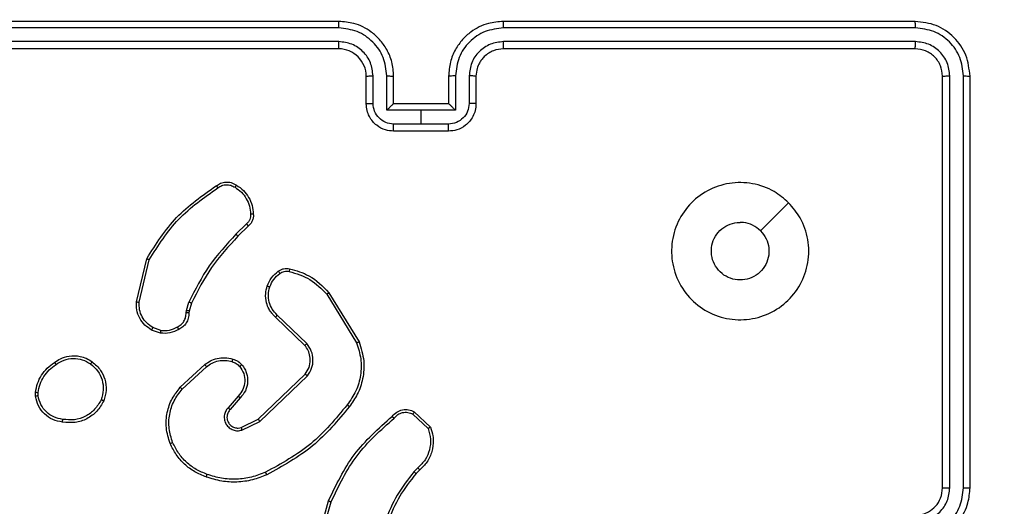
# Model space of a CAD drawing. Units: millimetres. Extents: x 172 to 2572, y 988 to 2429.
# Drawn here: x 1050 to 1057, y 1960 to 1964 of the extents above; entities that cross this region are included whole.
import ezdxf

# ---------------------------------------------------------------- set-up
doc = ezdxf.new("R2010")
doc.units = ezdxf.units.MM
doc.header["$LTSCALE"] = 100
doc.header["$PDSIZE"] = -1
doc.layers.add('VP-DIM', color=7, linetype='Continuous')
doc.layers.add('VP-EQ', color=7, linetype='Continuous', true_color=0x8a3492)
doc.dimstyles.get("Standard").update_dxf_attribs({"dimtxt": 14, "dimasz": 20, "dimexe": 20, "dimexo": 50, "dimgap": 20, "dimtad": 0, "dimdec": 0, "dimzin": 0, "dimdsep": 46, "dimtxsty": 'Standard', "dimcen": -0.09, "dimadec": 0, "dimazin": 0, "dimtfac": 1, "dimtdec": 4, "dimtofl": 0, "dimtmove": 0, "dimatfit": 3, "dimfxl": 70, "dimfxlon": 1, "dimtolj": 1, "dimtzin": 0, "dimarcsym": 0})

# ---------------------------------------------------------------- blocks, each defined once
blk = doc.blocks.new('*D5')
at = {"layer": 'Defpoints', "color": 0}
for p in [(1360.6476, 2306.1162), (825.9283, 1961.0675), (1360.6476, 1830.5267)]:
    blk.add_point(p, dxfattribs=at)
at = {"layer": 'VP-DIM', "color": 0, "lineweight": -2}
for p, q in [((825.9283, 2236.1162), (825.9283, 2326.1162)), ((1360.6476, 2236.1162), (1360.6476, 2326.1162)), ((845.9283, 2306.1162), (1056.1796, 2306.1162)), ((1340.6476, 2306.1162), (1133.5129, 2306.1162))]:
    blk.add_line(p, q, dxfattribs=at)
at = {"layer": 'VP-DIM', "color": 0}
for points in [[(845.9283, 2309.4495), (845.9283, 2302.7829), (825.9283, 2306.1162)], [(1340.6476, 2302.7829), (1340.6476, 2309.4495), (1360.6476, 2306.1162)]]:
    blk.add_solid(points, dxfattribs=at)
at = {"layer": 'VP-DIM', "color": 0, "insert": (1094.8462, 2306.1162), "char_height": 14, "attachment_point": 5}
blk.add_mtext('\\A1;535', dxfattribs=at)
blk = doc.blocks.new('*D10')
at = {"layer": 'Defpoints', "color": 0}
for p in [(1510.8402, 2408.8468), (675.9283, 1885.7982), (1510.8402, 1885.7193)]:
    blk.add_point(p, dxfattribs=at)
at = {"layer": 'VP-DIM', "color": 0, "lineweight": -2}
for p, q in [((675.9283, 2338.8468), (675.9283, 2428.8468)), ((1510.8402, 2338.8468), (1510.8402, 2428.8468)), ((695.9283, 2408.8468), (1046.926, 2408.8468)), ((1490.8402, 2408.8468), (1124.2593, 2408.8468))]:
    blk.add_line(p, q, dxfattribs=at)
at = {"layer": 'VP-DIM', "color": 0}
for points in [[(695.9283, 2412.1801), (695.9283, 2405.5135), (675.9283, 2408.8468)], [(1490.8402, 2405.5135), (1490.8402, 2412.1801), (1510.8402, 2408.8468)]]:
    blk.add_solid(points, dxfattribs=at)
at = {"layer": 'VP-DIM', "color": 0, "insert": (1085.5926, 2408.8468), "char_height": 14, "attachment_point": 5}
blk.add_mtext('\\A1;835', dxfattribs=at)
blk = doc.blocks.new('*D11')
at = {"layer": 'Defpoints', "color": 0}
for p in [(1047.9283, 2188.8662), (1047.9283, 1582.7675), (1802.8402, 1582.7675)]:
    blk.add_point(p, dxfattribs=at)
at = {"layer": 'VP-DIM', "color": 0, "lineweight": -2}
for p, q in [((1732.8402, 2188.8662), (1822.8402, 2188.8662)), ((1802.8402, 2168.8662), (1802.8402, 1951.3666)), ((1802.8402, 1602.7675), (1802.8402, 1876.3666)), ((1732.8402, 1582.7675), (1822.8402, 1582.7675))]:
    blk.add_line(p, q, dxfattribs=at)
at = {"layer": 'VP-DIM', "color": 0}
for points in [[(1806.1736, 2168.8662), (1799.5069, 2168.8662), (1802.8402, 2188.8662)], [(1799.5069, 1602.7675), (1806.1736, 1602.7675), (1802.8402, 1582.7675)]]:
    blk.add_solid(points, dxfattribs=at)
at = {"layer": 'VP-DIM', "color": 0, "insert": (1802.8402, 1913.8666), "char_height": 14, "attachment_point": 5, "rotation": 90}
blk.add_mtext('\\A1;606', dxfattribs=at)
blk = doc.blocks.new('wd1461')
at = {"color": 7, "linetype": 'Continuous', "lineweight": 25}
for p, q in [((-340.5322, 174.5221), (-343.5322, 174.5221)), ((-336.3322, 174.5221), (-339.3322, 174.5221)), ((-340.5326, 174.4746), (-343.5346, 174.4747)), ((-336.3298, 174.4747), (-339.3318, 174.4746)), ((-340.5326, 174.3746), (-343.5346, 174.3746)), ((-336.3298, 174.3746), (-339.3318, 174.3746)), ((-340.5322, 174.3221), (-343.5322, 174.3221)), ((-336.3322, 174.3221), (-339.3322, 174.3221)), ((-340.3322, 173.9221), (-340.3322, 174.1221)), ((-340.2824, 173.9243), (-340.2824, 174.1244)), ((-340.1824, 173.8742), (-340.1824, 174.1244)), ((-340.1322, 173.9221), (-340.1322, 174.1221)), ((-339.7322, 174.1221), (-339.7322, 173.9221)), ((-339.682, 174.1244), (-339.682, 173.8742)), ((-339.582, 174.1244), (-339.582, 173.9243)), ((-339.5322, 174.1221), (-339.5322, 173.9221)), ((-336.1322, 171.1221), (-336.1322, 174.1221)), ((-336.0797, 171.1225), (-336.0797, 174.1244)), ((-335.9796, 171.1225), (-335.9796, 174.1244)), ((-335.9322, 171.1221), (-335.9322, 174.1221)), ((-339.9322, 173.8742), (-340.1824, 173.8742)), ((-340.1323, 173.9221), (-340.1322, 173.9221)), ((-339.7322, 173.9221), (-340.1322, 173.9221)), ((-339.682, 173.8742), (-339.9322, 173.8742)), ((-339.9322, 173.7741), (-339.9322, 173.8742)), ((-339.7322, 173.9221), (-339.7321, 173.9221)), ((-339.9322, 173.7741), (-340.1323, 173.7741)), ((-339.7322, 173.7221), (-340.1322, 173.7221)), ((-339.7321, 173.7741), (-339.9322, 173.7741)), ((-337.2538, 173.2004), (-337.4587, 172.9956)), ((-341.2046, 173.0473), (-341.2812, 172.9706)), ((-341.1911, 173.0316), (-341.2668, 172.9558)), ((-342.0062, 172.4769), (-341.9314, 172.7921)), ((-341.9868, 172.4757), (-341.9137, 172.7842)), ((-340.6193, 172.5325), (-340.4021, 172.1782)), ((-340.6036, 172.5446), (-340.3836, 172.1857)), ((-341.6426, 172.4141), (-341.6246, 172.4764)), ((-341.6059, 172.4677), (-341.6223, 172.4108)), ((-341.6448, 172.3977), (-341.6426, 172.4141)), ((-341.6223, 172.4108), (-341.6244, 172.3964)), ((-340.7796, 172.1599), (-340.9932, 172.3658)), ((-340.7649, 172.1737), (-340.9802, 172.3813)), ((-341.8291, 172.2696), (-341.8867, 172.2905)), ((-341.8322, 172.2495), (-341.8957, 172.2724)), ((-341.6873, 171.8548), (-341.5092, 172.0201)), ((-341.673, 171.8415), (-341.497, 172.0049)), ((-341.119, 171.6225), (-340.7763, 171.9505)), ((-341.1077, 171.6064), (-340.7611, 171.9381)), ((-342.7426, 171.7893), (-342.7429, 171.8188)), ((-342.7236, 171.7926), (-342.7238, 171.8165)), ((-341.2652, 171.7912), (-341.3391, 171.706)), ((-341.2503, 171.7771), (-341.3241, 171.6921)), ((-339.9928, 171.6594), (-339.8815, 171.5537)), ((-339.9821, 171.6761), (-339.8639, 171.5635)), ((-341.2436, 171.5617), (-341.119, 171.6225)), ((-341.2375, 171.5429), (-341.1077, 171.6064)), ((-339.955, 171.2682), (-339.9844, 171.2394)), ((-339.9423, 171.2526), (-339.9691, 171.2263)), ((-340.7064, 170.6716), (-340.6066, 171.0268)), ((-340.687, 170.6674), (-340.5877, 171.0205))]:
    blk.add_line(p, q, dxfattribs=at)
blk.add_arc((-340.5322, 174.1221), 0.2, 359.99877, 90.00464, dxfattribs=at)
for points, knots in [([(-340.5326, 174.4746), (-340.5326, 174.4809), (-340.5325, 174.4935), (-340.5325, 174.5091), (-340.5324, 174.5199), (-340.5323, 174.5214), (-340.5322, 174.5221)], [0, 0, 0, 0, 0.250239, 0.500123, 0.749986, 1, 1, 1, 1]), ([(-340.1322, 174.1221), (-340.1349, 174.1572), (-340.14, 174.2248), (-340.1784, 174.316), (-340.2307, 174.3898), (-340.3086, 174.4599), (-340.4109, 174.5122), (-340.4951, 174.5191), (-340.5322, 174.5221)], [0, 0, 0, 0, 0.167653, 0.323193, 0.466609, 0.597882, 0.823031, 1, 1, 1, 1]), ([(-339.3322, 174.5221), (-339.3693, 174.5191), (-339.4535, 174.5122), (-339.5558, 174.4599), (-339.6337, 174.3898), (-339.686, 174.316), (-339.7244, 174.2248), (-339.7295, 174.1572), (-339.7322, 174.1221)], [0, 0, 0, 0, 0.176935, 0.402124, 0.533401, 0.676799, 0.832343, 1, 1, 1, 1]), ([(-339.3318, 174.4746), (-339.3318, 174.4809), (-339.3318, 174.4935), (-339.3319, 174.5091), (-339.3321, 174.5199), (-339.3322, 174.5214), (-339.3322, 174.5221)], [0, 0, 0, 0, 0.250238, 0.500123, 0.749987, 1, 1, 1, 1]), ([(-336.3298, 174.4747), (-336.3299, 174.4817), (-336.33, 174.4958), (-336.3306, 174.5113), (-336.3314, 174.5204), (-336.3319, 174.5215), (-336.3322, 174.5221)], [0, 0, 0, 0, 0.279793, 0.559044, 0.779448, 1, 1, 1, 1]), ([(-335.9322, 174.1221), (-335.9382, 174.1745), (-335.9502, 174.2792), (-336.0427, 174.4115), (-336.1749, 174.5041), (-336.2798, 174.5161), (-336.3322, 174.5221)], [0, 0, 0, 0, 0.249958, 0.499853, 0.749838, 1, 1, 1, 1]), ([(-340.1824, 174.1244), (-340.1877, 174.1703), (-340.1983, 174.262), (-340.2791, 174.3778), (-340.3952, 174.4579), (-340.4868, 174.469), (-340.5326, 174.4746)], [0, 0, 0, 0, 0.250446, 0.500152, 0.750086, 1, 1, 1, 1]), ([(-339.3318, 174.4746), (-339.3776, 174.469), (-339.4692, 174.4579), (-339.5853, 174.3778), (-339.6661, 174.262), (-339.6767, 174.1703), (-339.682, 174.1244)], [0, 0, 0, 0, 0.2498714, 0.499846, 0.7495502, 1, 1, 1, 1]), ([(-335.9796, 174.1244), (-335.9848, 174.1703), (-335.9926, 174.2393), (-336.037, 174.3205), (-336.0952, 174.3909), (-336.1928, 174.4581), (-336.2841, 174.4691), (-336.3298, 174.4747)], [0, 0, 0, 0, 0.250154, 0.376172, 0.500786, 0.750374, 1, 1, 1, 1]), ([(-340.2824, 174.1244), (-340.2862, 174.1572), (-340.2938, 174.2226), (-340.3515, 174.3054), (-340.4345, 174.3626), (-340.4999, 174.3706), (-340.5326, 174.3746)], [0, 0, 0, 0, 0.250444, 0.500151, 0.750098, 1, 1, 1, 1]), ([(-340.5322, 174.3221), (-340.5322, 174.3223), (-340.5323, 174.3227), (-340.5324, 174.3259), (-340.5324, 174.3308), (-340.5325, 174.3374), (-340.5325, 174.3454), (-340.5326, 174.3546), (-340.5326, 174.3644), (-340.5326, 174.3712), (-340.5326, 174.3746)], [0, 0, 0, 0, 0.125155, 0.250209, 0.37537, 0.499973, 0.624698, 0.749825, 0.874888, 1, 1, 1, 1]), ([(-339.3318, 174.3746), (-339.3645, 174.3706), (-339.4299, 174.3626), (-339.5128, 174.3054), (-339.5706, 174.2226), (-339.5782, 174.1572), (-339.582, 174.1244)], [0, 0, 0, 0, 0.249914, 0.499823, 0.749543, 1, 1, 1, 1]), ([(-339.3322, 174.3221), (-339.3322, 174.3223), (-339.3321, 174.3227), (-339.332, 174.3259), (-339.332, 174.3308), (-339.3319, 174.3374), (-339.3319, 174.3454), (-339.3318, 174.3546), (-339.3318, 174.3644), (-339.3318, 174.3712), (-339.3318, 174.3746)], [0, 0, 0, 0, 0.125152, 0.250205, 0.3752901, 0.4999868, 0.6247085, 0.749831, 0.8748913, 1, 1, 1, 1]), ([(-336.3322, 174.3221), (-336.3318, 174.3231), (-336.3311, 174.3252), (-336.3303, 174.3393), (-336.3299, 174.3567), (-336.3298, 174.3686), (-336.3298, 174.3746)], [0, 0, 0, 0, 0.279774, 0.55904, 0.779508, 1, 1, 1, 1]), ([(-336.0797, 174.1244), (-336.0834, 174.1572), (-336.0889, 174.2065), (-336.1206, 174.2645), (-336.1622, 174.3147), (-336.232, 174.3627), (-336.2972, 174.3707), (-336.3298, 174.3746)], [0, 0, 0, 0, 0.250163, 0.376198, 0.500823, 0.750393, 1, 1, 1, 1]), ([(-339.3322, 174.3221), (-339.3568, 174.3195), (-339.3947, 174.3156), (-339.4408, 174.2915), (-339.4704, 174.2682), (-339.4924, 174.243), (-339.5106, 174.2146), (-339.5278, 174.1751), (-339.5306, 174.1415), (-339.5322, 174.1221)], [0, 0, 0, 0, 0.233613, 0.360008, 0.49248, 0.592754, 0.679038, 0.814851, 1, 1, 1, 1]), ([(-336.1322, 174.1221), (-336.1352, 174.1483), (-336.1412, 174.2007), (-336.1874, 174.2668), (-336.2536, 174.3131), (-336.306, 174.3191), (-336.3322, 174.3221)], [0, 0, 0, 0, 0.250009, 0.499847, 0.74975, 1, 1, 1, 1]), ([(-340.3322, 174.1221), (-340.3314, 174.1224), (-340.3299, 174.123), (-340.3185, 174.1238), (-340.302, 174.1243), (-340.2889, 174.1244), (-340.2824, 174.1244)], [0, 0, 0, 0, 0.250095, 0.49998, 0.74993, 1, 1, 1, 1]), ([(-340.1824, 174.1244), (-340.1758, 174.1244), (-340.1627, 174.1243), (-340.146, 174.1237), (-340.1346, 174.123), (-340.133, 174.1224), (-340.1322, 174.1221)], [0, 0, 0, 0, 0.2501178, 0.4999955, 0.7497567, 1, 1, 1, 1]), ([(-339.682, 174.1244), (-339.6886, 174.1244), (-339.7017, 174.1243), (-339.7183, 174.1237), (-339.7298, 174.123), (-339.7314, 174.1224), (-339.7322, 174.1221)], [0, 0, 0, 0, 0.2501178, 0.4999955, 0.7497567, 1, 1, 1, 1]), ([(-339.5322, 174.1221), (-339.533, 174.1224), (-339.5345, 174.123), (-339.5459, 174.1238), (-339.5624, 174.1243), (-339.5755, 174.1244), (-339.582, 174.1244)], [0, 0, 0, 0, 0.250205, 0.500138, 0.749882, 1, 1, 1, 1]), ([(-336.1322, 174.1221), (-336.1312, 174.1224), (-336.1291, 174.1231), (-336.115, 174.124), (-336.0976, 174.1244), (-336.0856, 174.1244), (-336.0797, 174.1244)], [0, 0, 0, 0, 0.279806, 0.559097, 0.7796, 1, 1, 1, 1]), ([(-335.9796, 174.1244), (-335.9726, 174.1244), (-335.9585, 174.1243), (-335.943, 174.1236), (-335.9339, 174.1229), (-335.9328, 174.1224), (-335.9322, 174.1221)], [0, 0, 0, 0, 0.27988, 0.559293, 0.779575, 1, 1, 1, 1]), ([(-340.3322, 173.9221), (-340.3312, 173.9224), (-340.3293, 173.923), (-340.3161, 173.9237), (-340.2996, 173.9242), (-340.2882, 173.9242), (-340.2824, 173.9243)], [0, 0, 0, 0, 0.279847, 0.558981, 0.779374, 1, 1, 1, 1]), ([(-340.1322, 173.7221), (-340.1524, 173.7239), (-340.1967, 173.7278), (-340.249, 173.7565), (-340.2868, 173.7928), (-340.3112, 173.8294), (-340.3287, 173.8733), (-340.331, 173.9055), (-340.3322, 173.9221)], [0, 0, 0, 0, 0.1927336, 0.423105, 0.5530621, 0.6925303, 0.8415169, 1, 1, 1, 1]), ([(-340.1323, 173.7741), (-340.152, 173.7764), (-340.1913, 173.781), (-340.241, 173.8157), (-340.2753, 173.8654), (-340.28, 173.9046), (-340.2824, 173.9243)], [0, 0, 0, 0, 0.250443, 0.5000939, 0.7500583, 1, 1, 1, 1]), ([(-340.1323, 173.9221), (-340.1326, 173.9219), (-340.1334, 173.9215), (-340.1372, 173.9181), (-340.1429, 173.9129), (-340.1523, 173.9038), (-340.1658, 173.8907), (-340.1768, 173.8797), (-340.1824, 173.8742)], [0, 0, 0, 0, 0.107492, 0.224265, 0.353539, 0.497535, 0.748499, 1, 1, 1, 1]), ([(-339.5322, 173.9221), (-339.5334, 173.9055), (-339.5357, 173.8733), (-339.5532, 173.8294), (-339.5776, 173.7928), (-339.6154, 173.7565), (-339.6677, 173.7278), (-339.712, 173.7239), (-339.7322, 173.7221)], [0, 0, 0, 0, 0.158497, 0.30746, 0.446932, 0.576892, 0.807337, 1, 1, 1, 1]), ([(-339.582, 173.9243), (-339.5844, 173.9046), (-339.5891, 173.8654), (-339.6234, 173.8157), (-339.6731, 173.781), (-339.7124, 173.7764), (-339.7321, 173.7741)], [0, 0, 0, 0, 0.249921, 0.499864, 0.749578, 1, 1, 1, 1]), ([(-339.682, 173.8742), (-339.6876, 173.8797), (-339.6986, 173.8907), (-339.7121, 173.9038), (-339.7215, 173.9128), (-339.7272, 173.9181), (-339.731, 173.9215), (-339.7318, 173.9219), (-339.7321, 173.9221)], [0, 0, 0, 0, 0.251479, 0.502422, 0.646482, 0.775801, 0.892479, 1, 1, 1, 1]), ([(-339.5322, 173.9221), (-339.5332, 173.9224), (-339.5351, 173.923), (-339.5483, 173.9237), (-339.5648, 173.9242), (-339.5762, 173.9242), (-339.582, 173.9243)], [0, 0, 0, 0, 0.279879, 0.559233, 0.77965, 1, 1, 1, 1]), ([(-340.1322, 173.7221), (-340.1322, 173.7223), (-340.1322, 173.7227), (-340.1322, 173.7259), (-340.1323, 173.7307), (-340.1323, 173.7372), (-340.1323, 173.7452), (-340.1323, 173.7543), (-340.1323, 173.7641), (-340.1323, 173.7708), (-340.1323, 173.7741)], [0, 0, 0, 0, 0.12507, 0.250172, 0.375309, 0.500066, 0.624829, 0.749876, 0.875069, 1, 1, 1, 1]), ([(-339.7322, 173.7221), (-339.7322, 173.7223), (-339.7322, 173.7227), (-339.7321, 173.7259), (-339.7321, 173.7307), (-339.7321, 173.7372), (-339.7321, 173.7452), (-339.7321, 173.7543), (-339.7321, 173.7641), (-339.7321, 173.7708), (-339.7321, 173.7741)], [0, 0, 0, 0, 0.12507, 0.250172, 0.37531, 0.500066, 0.624829, 0.749877, 0.875069, 1, 1, 1, 1]), ([(-341.9314, 172.7921), (-341.8647, 172.8977), (-341.7313, 173.1088), (-341.527, 173.2525), (-341.4248, 173.3244)], [0, 0, 0, 0, 0.499997, 1, 1, 1, 1]), ([(-341.9137, 172.7842), (-341.8478, 172.8881), (-341.7158, 173.0961), (-341.5145, 173.2378), (-341.4138, 173.3086)], [0, 0, 0, 0, 0.499988, 1, 1, 1, 1]), ([(-341.4248, 173.3244), (-341.4146, 173.331), (-341.3937, 173.3448), (-341.3554, 173.3525), (-341.3142, 173.3493), (-341.2897, 173.3358), (-341.2772, 173.3289)], [0, 0, 0, 0, 0.230258, 0.473713, 0.730213, 1, 1, 1, 1]), ([(-341.4248, 173.3244), (-341.4247, 173.3242), (-341.4244, 173.3237), (-341.4225, 173.321), (-341.4204, 173.318), (-341.4184, 173.3152), (-341.4162, 173.312), (-341.4146, 173.3098), (-341.4138, 173.3086)], [0, 0, 0, 0, 0.2281957, 0.4704583, 0.5972519, 0.7278342, 0.8618192, 1, 1, 1, 1]), ([(-341.4138, 173.3086), (-341.4043, 173.3148), (-341.3855, 173.3271), (-341.3518, 173.3332), (-341.3178, 173.3294), (-341.2982, 173.3183), (-341.2884, 173.3128)], [0, 0, 0, 0, 0.250039, 0.500029, 0.749875, 1, 1, 1, 1]), ([(-341.2772, 173.3289), (-341.2774, 173.3288), (-341.2778, 173.3284), (-341.2798, 173.3258), (-341.2819, 173.3227), (-341.2839, 173.3198), (-341.2861, 173.3164), (-341.2876, 173.314), (-341.2884, 173.3128)], [0, 0, 0, 0, 0.222288, 0.462559, 0.589692, 0.7221, 0.858962, 1, 1, 1, 1]), ([(-341.2884, 173.3128), (-341.2723, 173.3015), (-341.24, 173.2787), (-341.2044, 173.2308), (-341.1806, 173.176), (-341.177, 173.1367), (-341.1752, 173.117)], [0, 0, 0, 0, 0.250042, 0.50004, 0.749972, 1, 1, 1, 1]), ([(-341.2772, 173.3289), (-341.2598, 173.3167), (-341.225, 173.2921), (-341.1868, 173.2403), (-341.1609, 173.1814), (-341.1569, 173.1391), (-341.1549, 173.1179)], [0, 0, 0, 0, 0.250022, 0.500013, 0.750001, 1, 1, 1, 1]), ([(-337.2538, 173.2005), (-337.2237, 173.1648), (-337.1574, 173.0864), (-337.1053, 172.9325), (-337.105, 172.7621), (-337.1608, 172.6002), (-337.2682, 172.4672), (-337.4126, 172.3754), (-337.5798, 172.3389), (-337.7505, 172.3576), (-337.9035, 172.4331), (-338.0246, 172.555), (-338.0977, 172.7087), (-338.1151, 172.8796), (-338.0767, 173.0458), (-337.9837, 173.1902), (-337.8494, 173.2954), (-337.6871, 173.3504), (-337.5164, 173.3478), (-337.3646, 173.295), (-337.2878, 173.2294), (-337.2538, 173.2005)], [0, 0, 0, 0, 0.044525, 0.097905, 0.151701, 0.205541, 0.258936, 0.312785, 0.366709, 0.419997, 0.474538, 0.527071, 0.582038, 0.634413, 0.68905, 0.742523, 0.79617, 0.849854, 0.903703, 0.957429, 1, 1, 1, 1]), ([(-341.1752, 173.117), (-341.1748, 173.1104), (-341.1741, 173.0972), (-341.1796, 173.0779), (-341.1895, 173.0604), (-341.1995, 173.0517), (-341.2046, 173.0473)], [0, 0, 0, 0, 0.250017, 0.500023, 0.749894, 1, 1, 1, 1]), ([(-341.1549, 173.1179), (-341.1546, 173.1093), (-341.1538, 173.0921), (-341.1614, 173.0677), (-341.1738, 173.0468), (-341.1854, 173.0365), (-341.1911, 173.0316)], [0, 0, 0, 0, 0.262862, 0.524975, 0.770759, 1, 1, 1, 1]), ([(-341.1549, 173.1179), (-341.1552, 173.1179), (-341.1559, 173.1181), (-341.1604, 173.118), (-341.166, 173.1177), (-341.1711, 173.1173), (-341.1739, 173.1171), (-341.1752, 173.117)], [0, 0, 0, 0, 0.241881, 0.488842, 0.740946, 0.869631, 1, 1, 1, 1]), ([(-341.1911, 173.0316), (-341.1912, 173.0318), (-341.1915, 173.0322), (-341.1936, 173.0347), (-341.1962, 173.0377), (-341.1987, 173.0405), (-341.2015, 173.0438), (-341.2035, 173.0461), (-341.2046, 173.0473)], [0, 0, 0, 0, 0.21313, 0.450121, 0.578241, 0.712562, 0.853639, 1, 1, 1, 1]), ([(-337.4587, 172.9956), (-337.4437, 172.9772), (-337.4136, 172.9406), (-337.3947, 172.8706), (-337.3986, 172.7992), (-337.4263, 172.7328), (-337.4743, 172.6793), (-337.5374, 172.6448), (-337.6083, 172.6331), (-337.6791, 172.6455), (-337.7418, 172.6807), (-337.7892, 172.7346), (-337.8162, 172.8011), (-337.8197, 172.8728), (-337.7992, 172.9417), (-337.757, 172.9999), (-337.698, 173.0408), (-337.6448, 173.0559), (-337.6142, 173.0569), (-337.6072, 173.0571)], [0, 0, 0, 0, 0.061299, 0.122596, 0.183904, 0.24527, 0.306669, 0.368103, 0.429517, 0.490933, 0.552227, 0.613534, 0.674783, 0.736098, 0.797423, 0.858839, 0.920265, 0.981699, 1, 1, 1, 1]), ([(-337.4587, 172.9956), (-337.477, 173.0106), (-337.5136, 173.0406), (-337.5682, 173.0557), (-337.5994, 173.0568), (-337.6072, 173.0571)], [0, 0, 0, 0, 0.4289452, 0.8578065, 1, 1, 1, 1]), ([(-341.2812, 172.9706), (-341.3499, 172.8962), (-341.4873, 172.7474), (-341.5789, 172.5667), (-341.6246, 172.4764)], [0, 0, 0, 0, 0.499993, 1, 1, 1, 1]), ([(-341.2668, 172.9558), (-341.3347, 172.8824), (-341.4705, 172.7355), (-341.5608, 172.557), (-341.6059, 172.4677)], [0, 0, 0, 0, 0.50002, 1, 1, 1, 1]), ([(-341.2668, 172.9558), (-341.2668, 172.9559), (-341.2669, 172.956), (-341.2678, 172.9569), (-341.2691, 172.9583), (-341.271, 172.9602), (-341.2732, 172.9625), (-341.2757, 172.965), (-341.2784, 172.9678), (-341.2803, 172.9697), (-341.2812, 172.9706)], [0, 0, 0, 0, 0.1250465, 0.2501264, 0.375098, 0.5002294, 0.6248854, 0.7499214, 0.8748686, 1, 1, 1, 1]), ([(-341.9314, 172.7921), (-341.9312, 172.792), (-341.9308, 172.7919), (-341.9281, 172.7908), (-341.9249, 172.7893), (-341.9217, 172.7879), (-341.9179, 172.7861), (-341.9152, 172.7848), (-341.9137, 172.7842)], [0, 0, 0, 0, 0.201685, 0.434837, 0.56353, 0.700986, 0.846289, 1, 1, 1, 1]), ([(-340.9732, 172.7012), (-340.9672, 172.705), (-340.9551, 172.7128), (-340.9342, 172.7194), (-340.9122, 172.7223), (-340.8975, 172.7202), (-340.8901, 172.7191)], [0, 0, 0, 0, 0.2439496, 0.4918955, 0.7439798, 1, 1, 1, 1]), ([(-340.8901, 172.7191), (-340.8902, 172.7188), (-340.8904, 172.7182), (-340.8914, 172.7139), (-340.8928, 172.7076), (-340.8938, 172.7026), (-340.8943, 172.7001)], [0, 0, 0, 0, 0.25007, 0.499901, 0.750037, 1, 1, 1, 1]), ([(-340.8901, 172.7191), (-340.8414, 172.7051), (-340.7307, 172.6731), (-340.6493, 172.5908), (-340.6036, 172.5446)], [0, 0, 0, 0, 0.439084, 1, 1, 1, 1]), ([(-341.0535, 172.5926), (-341.0443, 172.6138), (-341.0259, 172.6562), (-340.9908, 172.6862), (-340.9732, 172.7012)], [0, 0, 0, 0, 0.50003, 1, 1, 1, 1]), ([(-341.0349, 172.5867), (-341.0264, 172.6059), (-341.0096, 172.6445), (-340.9777, 172.6718), (-340.9617, 172.6855)], [0, 0, 0, 0, 0.500032, 1, 1, 1, 1]), ([(-340.9732, 172.7012), (-340.9729, 172.7009), (-340.9725, 172.7003), (-340.9695, 172.6962), (-340.9657, 172.691), (-340.963, 172.6874), (-340.9617, 172.6855)], [0, 0, 0, 0, 0.279766, 0.5591, 0.779461, 1, 1, 1, 1]), ([(-340.9617, 172.6855), (-340.9567, 172.6887), (-340.9467, 172.695), (-340.9296, 172.7003), (-340.9119, 172.7025), (-340.9002, 172.7009), (-340.8943, 172.7001)], [0, 0, 0, 0, 0.250118, 0.500232, 0.750131, 1, 1, 1, 1]), ([(-340.8943, 172.7001), (-340.8413, 172.6839), (-340.7352, 172.6517), (-340.6579, 172.5722), (-340.6193, 172.5325)], [0, 0, 0, 0, 0.499978, 1, 1, 1, 1]), ([(-340.9932, 172.3658), (-340.9966, 172.369), (-341.0064, 172.3778), (-341.0232, 172.397), (-341.0434, 172.428), (-341.062, 172.4758), (-341.0686, 172.5343), (-341.0582, 172.5745), (-341.0535, 172.5926)], [0, 0, 0, 0, 0.056683, 0.15905, 0.307089, 0.500649, 0.77537, 1, 1, 1, 1]), ([(-341.0535, 172.5926), (-341.0532, 172.5926), (-341.0526, 172.5925), (-341.0483, 172.5912), (-341.0422, 172.5891), (-341.0373, 172.5875), (-341.0349, 172.5867)], [0, 0, 0, 0, 0.25014, 0.500189, 0.749696, 1, 1, 1, 1]), ([(-340.9802, 172.3813), (-340.9933, 172.3949), (-341.0193, 172.4222), (-341.0412, 172.475), (-341.0486, 172.5317), (-341.0394, 172.5683), (-341.0349, 172.5867)], [0, 0, 0, 0, 0.250028, 0.499967, 0.749868, 1, 1, 1, 1]), ([(-340.6036, 172.5446), (-340.6039, 172.5445), (-340.6044, 172.5442), (-340.608, 172.5414), (-340.6132, 172.5374), (-340.6172, 172.5341), (-340.6193, 172.5325)], [0, 0, 0, 0, 0.2501, 0.499936, 0.749839, 1, 1, 1, 1]), ([(-341.8957, 172.2724), (-341.913, 172.2836), (-341.9475, 172.306), (-341.985, 172.3581), (-342.0069, 172.4168), (-342.0064, 172.458), (-342.0062, 172.4769)], [0, 0, 0, 0, 0.250011, 0.499981, 0.769739, 1, 1, 1, 1]), ([(-342.0062, 172.4769), (-342.0059, 172.477), (-342.0053, 172.477), (-342.0009, 172.4768), (-341.9945, 172.4763), (-341.9894, 172.4759), (-341.9868, 172.4757)], [0, 0, 0, 0, 0.250064, 0.5003102, 0.7501842, 1, 1, 1, 1]), ([(-341.8867, 172.2905), (-341.9024, 172.3007), (-341.9336, 172.321), (-341.9668, 172.3669), (-341.987, 172.4197), (-341.9869, 172.457), (-341.9868, 172.4757)], [0, 0, 0, 0, 0.250074, 0.499976, 0.749966, 1, 1, 1, 1]), ([(-341.6059, 172.4677), (-341.6063, 172.4679), (-341.607, 172.4683), (-341.612, 172.4707), (-341.6182, 172.4735), (-341.6225, 172.4754), (-341.6246, 172.4764)], [0, 0, 0, 0, 0.2797609, 0.5588587, 0.7794672, 1, 1, 1, 1]), ([(-341.7083, 172.2951), (-341.6989, 172.3002), (-341.6799, 172.3105), (-341.6591, 172.3356), (-341.6459, 172.3655), (-341.6452, 172.387), (-341.6448, 172.3977)], [0, 0, 0, 0, 0.250087, 0.499957, 0.74991, 1, 1, 1, 1]), ([(-341.6244, 172.3964), (-341.625, 172.3834), (-341.6262, 172.3578), (-341.6424, 172.323), (-341.6665, 172.2944), (-341.6879, 172.2828), (-341.6985, 172.277)], [0, 0, 0, 0, 0.25941, 0.512491, 0.759344, 1, 1, 1, 1]), ([(-341.6244, 172.3964), (-341.6246, 172.3965), (-341.6252, 172.3966), (-341.6287, 172.3969), (-341.6327, 172.3972), (-341.6364, 172.3974), (-341.6405, 172.3976), (-341.6434, 172.3977), (-341.6448, 172.3977)], [0, 0, 0, 0, 0.227887, 0.469708, 0.596888, 0.727859, 0.861865, 1, 1, 1, 1]), ([(-341.6223, 172.4108), (-341.6227, 172.4109), (-341.6235, 172.4112), (-341.6289, 172.4121), (-341.6356, 172.4131), (-341.6402, 172.4137), (-341.6426, 172.4141)], [0, 0, 0, 0, 0.279766, 0.559215, 0.77976, 1, 1, 1, 1]), ([(-340.9932, 172.3658), (-340.993, 172.3661), (-340.9926, 172.3668), (-340.9892, 172.371), (-340.9848, 172.3761), (-340.9818, 172.3795), (-340.9802, 172.3813)], [0, 0, 0, 0, 0.279639, 0.5590494, 0.7794185, 1, 1, 1, 1]), ([(-341.8957, 172.2724), (-341.8956, 172.2728), (-341.8954, 172.2736), (-341.893, 172.2784), (-341.89, 172.2844), (-341.8878, 172.2885), (-341.8867, 172.2905)], [0, 0, 0, 0, 0.27977, 0.558827, 0.77909, 1, 1, 1, 1]), ([(-341.6985, 172.277), (-341.7195, 172.2663), (-341.7616, 172.2449), (-341.8087, 172.248), (-341.8322, 172.2495)], [0, 0, 0, 0, 0.500089, 1, 1, 1, 1]), ([(-341.8291, 172.2696), (-341.8078, 172.2684), (-341.7652, 172.2659), (-341.7273, 172.2854), (-341.7083, 172.2951)], [0, 0, 0, 0, 0.500064, 1, 1, 1, 1]), ([(-341.6985, 172.277), (-341.6986, 172.2772), (-341.6989, 172.2777), (-341.7006, 172.2808), (-341.7026, 172.2844), (-341.7043, 172.2876), (-341.7063, 172.2913), (-341.7076, 172.2938), (-341.7083, 172.2951)], [0, 0, 0, 0, 0.226755, 0.468514, 0.595681, 0.726552, 0.861384, 1, 1, 1, 1]), ([(-341.8291, 172.2696), (-341.8293, 172.2682), (-341.8298, 172.2653), (-341.8306, 172.2612), (-341.8311, 172.2576), (-341.8318, 172.2537), (-341.8322, 172.2503), (-341.8322, 172.2498), (-341.8322, 172.2495)], [0, 0, 0, 0, 0.1411489, 0.2781499, 0.4102419, 0.5376751, 0.7779409, 1, 1, 1, 1]), ([(-340.7796, 172.1599), (-340.7794, 172.1601), (-340.779, 172.1607), (-340.7757, 172.1639), (-340.7708, 172.1684), (-340.7669, 172.1719), (-340.7649, 172.1737)], [0, 0, 0, 0, 0.249953, 0.499697, 0.74947, 1, 1, 1, 1]), ([(-340.7763, 171.9505), (-340.766, 171.966), (-340.7454, 171.9972), (-340.7369, 172.052), (-340.7438, 172.0948), (-340.758, 172.1309), (-340.771, 172.1483), (-340.7796, 172.1599)], [0, 0, 0, 0, 0.244172, 0.489896, 0.713002, 0.811009, 1, 1, 1, 1]), ([(-340.7611, 171.9381), (-340.7493, 171.956), (-340.7257, 171.9919), (-340.7166, 172.0567), (-340.7281, 172.121), (-340.7526, 172.1561), (-340.7649, 172.1737)], [0, 0, 0, 0, 0.250334, 0.500117, 0.750095, 1, 1, 1, 1]), ([(-340.4021, 172.1782), (-340.39, 172.1401), (-340.3657, 172.0638), (-340.3695, 171.9426), (-340.4017, 171.8257), (-340.4476, 171.7601), (-340.4706, 171.7272)], [0, 0, 0, 0, 0.249985, 0.499959, 0.749898, 1, 1, 1, 1]), ([(-340.3836, 172.1857), (-340.3694, 172.1398), (-340.3423, 172.0519), (-340.3529, 171.9192), (-340.3901, 171.805), (-340.4339, 171.7437), (-340.4547, 171.7148)], [0, 0, 0, 0, 0.286579, 0.548778, 0.786596, 1, 1, 1, 1]), ([(-340.3836, 172.1857), (-340.3839, 172.1856), (-340.3845, 172.1854), (-340.3887, 172.1837), (-340.3949, 172.1812), (-340.3997, 172.1792), (-340.4021, 172.1782)], [0, 0, 0, 0, 0.2505121, 0.5001883, 0.7495965, 1, 1, 1, 1]), ([(-342.6036, 172.0366), (-342.5895, 172.0462), (-342.5573, 172.0682), (-342.493, 172.087), (-342.4276, 172.0851), (-342.3706, 172.0675), (-342.3435, 172.0501), (-342.3294, 172.0411)], [0, 0, 0, 0, 0.1729224, 0.3971231, 0.6722658, 0.8297493, 1, 1, 1, 1]), ([(-342.5927, 172.0206), (-342.5737, 172.0328), (-342.5357, 172.0573), (-342.468, 172.0686), (-342.3999, 172.06), (-342.3611, 172.0368), (-342.3417, 172.0253)], [0, 0, 0, 0, 0.2500209, 0.4999431, 0.74983, 1, 1, 1, 1]), ([(-341.5092, 172.0201), (-341.4958, 172.0297), (-341.4682, 172.0497), (-341.4178, 172.0669), (-341.3612, 172.0734), (-341.3234, 172.0649), (-341.304, 172.0605)], [0, 0, 0, 0, 0.226493, 0.468655, 0.726502, 1, 1, 1, 1]), ([(-341.304, 172.0605), (-341.3041, 172.0602), (-341.3044, 172.0597), (-341.3059, 172.0554), (-341.3078, 172.0492), (-341.3093, 172.0442), (-341.3101, 172.0417)], [0, 0, 0, 0, 0.250009, 0.49973, 0.749737, 1, 1, 1, 1]), ([(-341.304, 172.0605), (-341.2916, 172.0559), (-341.2777, 172.0507), (-341.2632, 172.041), (-341.2525, 172.0333), (-341.2444, 172.025), (-341.2382, 172.0186)], [0, 0, 0, 0, 0.499406, 0.559965, 0.663888, 1, 1, 1, 1]), ([(-342.7429, 171.8188), (-342.7386, 171.8404), (-342.7301, 171.8838), (-342.6997, 171.9436), (-342.6582, 171.9969), (-342.6218, 172.0233), (-342.6036, 172.0366)], [0, 0, 0, 0, 0.246993, 0.495996, 0.74701, 1, 1, 1, 1]), ([(-342.7238, 171.8165), (-342.7197, 171.837), (-342.7114, 171.878), (-342.6822, 171.934), (-342.6435, 171.9838), (-342.6096, 172.0083), (-342.5927, 172.0206)], [0, 0, 0, 0, 0.24992, 0.500045, 0.75012, 1, 1, 1, 1]), ([(-342.6036, 172.0366), (-342.6035, 172.0364), (-342.6032, 172.0359), (-342.6015, 172.0333), (-342.5994, 172.0303), (-342.5975, 172.0274), (-342.5952, 172.0242), (-342.5935, 172.0218), (-342.5927, 172.0206)], [0, 0, 0, 0, 0.217968, 0.456773, 0.584526, 0.717754, 0.856035, 1, 1, 1, 1]), ([(-342.3294, 172.0411), (-342.3297, 172.0409), (-342.3303, 172.0405), (-342.3331, 172.037), (-342.3371, 172.0316), (-342.3402, 172.0274), (-342.3417, 172.0253)], [0, 0, 0, 0, 0.250353, 0.500112, 0.750122, 1, 1, 1, 1]), ([(-342.3417, 172.0253), (-342.323, 172.0092), (-342.2856, 171.9771), (-342.2538, 171.9091), (-342.2435, 171.8349), (-342.2571, 171.7875), (-342.2638, 171.7638)], [0, 0, 0, 0, 0.25029, 0.500088, 0.750049, 1, 1, 1, 1]), ([(-342.3294, 172.0411), (-342.3069, 172.0214), (-342.2663, 171.9858), (-342.2332, 171.9112), (-342.2221, 171.833), (-342.2373, 171.7813), (-342.2448, 171.7556)], [0, 0, 0, 0, 0.277649, 0.499923, 0.750891, 1, 1, 1, 1]), ([(-341.5092, 172.0201), (-341.509, 172.0198), (-341.5087, 172.0193), (-341.5059, 172.0159), (-341.5019, 172.0109), (-341.4986, 172.0069), (-341.497, 172.0049)], [0, 0, 0, 0, 0.249696, 0.499792, 0.749711, 1, 1, 1, 1]), ([(-341.497, 172.0049), (-341.4835, 172.0145), (-341.4564, 172.0337), (-341.4085, 172.0487), (-341.3586, 172.053), (-341.3262, 172.0455), (-341.3101, 172.0417)], [0, 0, 0, 0, 0.250044, 0.500055, 0.750009, 1, 1, 1, 1]), ([(-341.3101, 172.0417), (-341.2994, 172.0377), (-341.2781, 172.0298), (-341.2618, 172.0139), (-341.2537, 172.0059)], [0, 0, 0, 0, 0.500104, 1, 1, 1, 1]), ([(-341.2537, 172.0059), (-341.2427, 171.9894), (-341.2208, 171.9563), (-341.2135, 171.8961), (-341.2269, 171.8369), (-341.2524, 171.8064), (-341.2652, 171.7912)], [0, 0, 0, 0, 0.249951, 0.49992, 0.749608, 1, 1, 1, 1]), ([(-341.2382, 172.0186), (-341.2385, 172.0185), (-341.239, 172.0181), (-341.2426, 172.0152), (-341.2477, 172.011), (-341.2517, 172.0076), (-341.2537, 172.0059)], [0, 0, 0, 0, 0.25023, 0.499822, 0.750073, 1, 1, 1, 1]), ([(-341.2382, 172.0186), (-341.2305, 172.0083), (-341.2159, 171.9886), (-341.1995, 171.947), (-341.193, 171.8926), (-341.2079, 171.8279), (-341.2364, 171.7938), (-341.2503, 171.7771)], [0, 0, 0, 0, 0.145272, 0.276011, 0.502102, 0.756351, 1, 1, 1, 1]), ([(-340.7763, 171.9505), (-340.7761, 171.9503), (-340.7756, 171.9499), (-340.7721, 171.9471), (-340.767, 171.943), (-340.7631, 171.9397), (-340.7611, 171.9381)], [0, 0, 0, 0, 0.250066, 0.500296, 0.750189, 1, 1, 1, 1]), ([(-341.7607, 171.4451), (-341.7725, 171.4828), (-341.7955, 171.5565), (-341.7865, 171.6705), (-341.7517, 171.7733), (-341.7084, 171.8281), (-341.6873, 171.8548)], [0, 0, 0, 0, 0.268401, 0.524555, 0.768431, 1, 1, 1, 1]), ([(-341.6873, 171.8548), (-341.6871, 171.8546), (-341.6866, 171.8542), (-341.6834, 171.8512), (-341.6787, 171.8468), (-341.6749, 171.8433), (-341.673, 171.8415)], [0, 0, 0, 0, 0.249771, 0.499799, 0.749705, 1, 1, 1, 1]), ([(-342.7429, 171.8188), (-342.7425, 171.8188), (-342.7417, 171.8188), (-342.7368, 171.8182), (-342.7304, 171.8174), (-342.726, 171.8168), (-342.7238, 171.8165)], [0, 0, 0, 0, 0.279621, 0.558837, 0.778985, 1, 1, 1, 1]), ([(-342.7236, 171.7926), (-342.7261, 171.7922), (-342.7311, 171.7914), (-342.7374, 171.7904), (-342.7418, 171.7896), (-342.7424, 171.7894), (-342.7426, 171.7893)], [0, 0, 0, 0, 0.2503862, 0.5000152, 0.7499481, 1, 1, 1, 1]), ([(-342.5454, 171.6008), (-342.5695, 171.6057), (-342.6177, 171.6154), (-342.6785, 171.6585), (-342.7246, 171.7174), (-342.7366, 171.7651), (-342.7426, 171.7893)], [0, 0, 0, 0, 0.249966, 0.500009, 0.746676, 1, 1, 1, 1]), ([(-342.5431, 171.6209), (-342.5651, 171.6253), (-342.6091, 171.6342), (-342.665, 171.6734), (-342.7071, 171.7272), (-342.7181, 171.7708), (-342.7236, 171.7926)], [0, 0, 0, 0, 0.2499394, 0.4999222, 0.7497488, 1, 1, 1, 1]), ([(-341.7427, 171.4529), (-341.7531, 171.4862), (-341.7741, 171.5526), (-341.7688, 171.6581), (-341.7373, 171.759), (-341.6945, 171.814), (-341.673, 171.8415)], [0, 0, 0, 0, 0.249973, 0.499959, 0.749892, 1, 1, 1, 1]), ([(-341.2503, 171.7771), (-341.2505, 171.7772), (-341.2508, 171.7776), (-341.2531, 171.7797), (-341.2559, 171.7824), (-341.2586, 171.7849), (-341.2617, 171.7879), (-341.264, 171.7901), (-341.2652, 171.7912)], [0, 0, 0, 0, 0.206099, 0.441021, 0.569485, 0.705754, 0.84915, 1, 1, 1, 1]), ([(-342.2448, 171.7556), (-342.2597, 171.7296), (-342.2901, 171.6765), (-342.3648, 171.6225), (-342.4532, 171.592), (-342.5141, 171.5978), (-342.5454, 171.6008)], [0, 0, 0, 0, 0.2453286, 0.5000163, 0.7427431, 1, 1, 1, 1]), ([(-342.2638, 171.7638), (-342.2781, 171.7393), (-342.3067, 171.6903), (-342.3766, 171.6399), (-342.4585, 171.6124), (-342.5149, 171.618), (-342.5431, 171.6209)], [0, 0, 0, 0, 0.249904, 0.499914, 0.749749, 1, 1, 1, 1]), ([(-342.2448, 171.7556), (-342.245, 171.7557), (-342.2455, 171.7559), (-342.2486, 171.7573), (-342.2523, 171.7588), (-342.2557, 171.7603), (-342.2596, 171.762), (-342.2624, 171.7632), (-342.2638, 171.7638)], [0, 0, 0, 0, 0.216835, 0.455582, 0.582795, 0.716056, 0.855203, 1, 1, 1, 1]), ([(-341.3391, 171.706), (-341.346, 171.6973), (-341.3596, 171.6801), (-341.3684, 171.6476), (-341.3664, 171.6145), (-341.3537, 171.5837), (-341.3317, 171.5586), (-341.3027, 171.5424), (-341.2698, 171.5358), (-341.2483, 171.5406), (-341.2375, 171.5429)], [0, 0, 0, 0, 0.125108, 0.250185, 0.374966, 0.49999, 0.624854, 0.750012, 0.874985, 1, 1, 1, 1]), ([(-341.3241, 171.6921), (-341.3242, 171.6922), (-341.3244, 171.6924), (-341.3262, 171.694), (-341.3287, 171.6963), (-341.3315, 171.6989), (-341.335, 171.7022), (-341.3377, 171.7047), (-341.3391, 171.706)], [0, 0, 0, 0, 0.1565, 0.374729, 0.507623, 0.656099, 0.820474, 1, 1, 1, 1]), ([(-340.4706, 171.7272), (-340.5541, 171.6263), (-340.7211, 171.4245), (-340.9509, 171.2986), (-341.0658, 171.2357)], [0, 0, 0, 0, 0.499991, 1, 1, 1, 1]), ([(-340.4547, 171.7148), (-340.5391, 171.6125), (-340.708, 171.4081), (-340.9408, 171.281), (-341.0571, 171.2174)], [0, 0, 0, 0, 0.50012, 1, 1, 1, 1]), ([(-340.4706, 171.7272), (-340.4694, 171.7263), (-340.4669, 171.7244), (-340.4635, 171.7218), (-340.4606, 171.7195), (-340.4576, 171.7172), (-340.4552, 171.7152), (-340.4548, 171.7149), (-340.4547, 171.7148)], [0, 0, 0, 0, 0.149893, 0.293057, 0.428795, 0.557135, 0.792671, 1, 1, 1, 1]), ([(-341.3241, 171.6921), (-341.3295, 171.6855), (-341.3406, 171.6719), (-341.3472, 171.6476), (-341.3469, 171.6233), (-341.3389, 171.5984), (-341.3235, 171.5789), (-341.306, 171.567), (-341.288, 171.5595), (-341.2664, 171.5562), (-341.2507, 171.56), (-341.2436, 171.5617)], [0, 0, 0, 0, 0.122043, 0.248442, 0.350865, 0.467302, 0.61704, 0.696767, 0.769127, 0.895988, 1, 1, 1, 1]), ([(-340.6066, 171.0268), (-340.551, 171.1435), (-340.4384, 171.3802), (-340.2425, 171.5545), (-340.1433, 171.6429)], [0, 0, 0, 0, 0.4932709, 1, 1, 1, 1]), ([(-340.1433, 171.6429), (-340.1328, 171.6542), (-340.112, 171.6766), (-340.0685, 171.6928), (-340.0228, 171.6943), (-339.9956, 171.6821), (-339.9821, 171.6761)], [0, 0, 0, 0, 0.254885, 0.506515, 0.754906, 1, 1, 1, 1]), ([(-340.1433, 171.6429), (-340.1431, 171.6427), (-340.1427, 171.6423), (-340.1402, 171.6399), (-340.1374, 171.6372), (-340.1348, 171.6348), (-340.1319, 171.632), (-340.1299, 171.63), (-340.1288, 171.6291)], [0, 0, 0, 0, 0.228324, 0.47038, 0.597046, 0.727842, 0.861864, 1, 1, 1, 1]), ([(-340.1288, 171.6291), (-340.1203, 171.6386), (-340.1033, 171.6577), (-340.0672, 171.6725), (-340.0281, 171.6747), (-340.0046, 171.6645), (-339.9928, 171.6594)], [0, 0, 0, 0, 0.2499144, 0.4997968, 0.7495612, 1, 1, 1, 1]), ([(-339.9821, 171.6761), (-339.9823, 171.6759), (-339.9826, 171.6755), (-339.9843, 171.6728), (-339.9863, 171.6696), (-339.9882, 171.6666), (-339.9904, 171.6632), (-339.992, 171.6607), (-339.9928, 171.6594)], [0, 0, 0, 0, 0.21569, 0.453805, 0.58159, 0.715139, 0.85484, 1, 1, 1, 1]), ([(-342.5454, 171.6008), (-342.5455, 171.601), (-342.5455, 171.6016), (-342.5452, 171.6049), (-342.5448, 171.6087), (-342.5443, 171.6124), (-342.5438, 171.6165), (-342.5433, 171.6194), (-342.5431, 171.6209)], [0, 0, 0, 0, 0.218957, 0.458079, 0.585766, 0.718817, 0.856623, 1, 1, 1, 1]), ([(-341.2436, 171.5617), (-341.2435, 171.5614), (-341.2434, 171.5608), (-341.242, 171.5565), (-341.24, 171.5503), (-341.2384, 171.5454), (-341.2375, 171.5429)], [0, 0, 0, 0, 0.2497078, 0.4996805, 0.7495341, 1, 1, 1, 1]), ([(-341.119, 171.6225), (-341.1189, 171.6223), (-341.1187, 171.622), (-341.1171, 171.6196), (-341.115, 171.6167), (-341.113, 171.6138), (-341.1105, 171.6103), (-341.1086, 171.6077), (-341.1077, 171.6064)], [0, 0, 0, 0, 0.194216, 0.425367, 0.554999, 0.693676, 0.842237, 1, 1, 1, 1]), ([(-340.5877, 171.0205), (-340.5317, 171.1373), (-340.4196, 171.371), (-340.2258, 171.543), (-340.1288, 171.6291)], [0, 0, 0, 0, 0.499987, 1, 1, 1, 1]), ([(-339.8639, 171.5635), (-339.8571, 171.5428), (-339.8465, 171.5112), (-339.8419, 171.4515), (-339.8505, 171.3846), (-339.8845, 171.3088), (-339.9238, 171.2706), (-339.9423, 171.2526)], [0, 0, 0, 0, 0.190167, 0.290681, 0.522243, 0.775138, 1, 1, 1, 1]), ([(-339.8639, 171.5635), (-339.8642, 171.5634), (-339.8646, 171.5631), (-339.8674, 171.5616), (-339.8707, 171.5597), (-339.8739, 171.558), (-339.8775, 171.5559), (-339.8801, 171.5544), (-339.8815, 171.5537)], [0, 0, 0, 0, 0.213529, 0.4503583, 0.5781061, 0.7128712, 0.8529061, 1, 1, 1, 1]), ([(-339.8815, 171.5537), (-339.8741, 171.5284), (-339.8593, 171.4777), (-339.868, 171.398), (-339.8987, 171.3239), (-339.9362, 171.2868), (-339.955, 171.2682)], [0, 0, 0, 0, 0.249985, 0.499938, 0.749847, 1, 1, 1, 1]), ([(-341.7607, 171.4451), (-341.7604, 171.4452), (-341.7599, 171.4456), (-341.7558, 171.4474), (-341.7498, 171.4499), (-341.7451, 171.4519), (-341.7427, 171.4529)], [0, 0, 0, 0, 0.249784, 0.499966, 0.749323, 1, 1, 1, 1]), ([(-341.4974, 171.201), (-341.5262, 171.2124), (-341.5837, 171.2351), (-341.6579, 171.2919), (-341.7201, 171.3616), (-341.7472, 171.4172), (-341.7607, 171.4451)], [0, 0, 0, 0, 0.250015, 0.500004, 0.75, 1, 1, 1, 1]), ([(-341.4911, 171.22), (-341.5185, 171.2309), (-341.5734, 171.2528), (-341.6439, 171.3072), (-341.7036, 171.3734), (-341.7297, 171.4264), (-341.7427, 171.4529)], [0, 0, 0, 0, 0.249943, 0.499993, 0.750046, 1, 1, 1, 1]), ([(-341.4974, 171.201), (-341.4973, 171.2012), (-341.4973, 171.2017), (-341.4963, 171.2047), (-341.4952, 171.2082), (-341.494, 171.2117), (-341.4926, 171.2157), (-341.4916, 171.2185), (-341.4911, 171.22)], [0, 0, 0, 0, 0.208967, 0.444901, 0.573365, 0.708578, 0.851013, 1, 1, 1, 1]), ([(-341.0571, 171.2174), (-341.0912, 171.2037), (-341.1613, 171.1754), (-341.2733, 171.1612), (-341.388, 171.1665), (-341.4602, 171.1893), (-341.4974, 171.201)], [0, 0, 0, 0, 0.243379, 0.500027, 0.742038, 1, 1, 1, 1]), ([(-341.0658, 171.2357), (-341.0997, 171.2222), (-341.1675, 171.1952), (-341.2768, 171.182), (-341.3867, 171.1871), (-341.4563, 171.2091), (-341.4911, 171.22)], [0, 0, 0, 0, 0.249918, 0.500018, 0.75007, 1, 1, 1, 1]), ([(-341.0571, 171.2174), (-341.0572, 171.2177), (-341.0575, 171.2183), (-341.0596, 171.2225), (-341.0624, 171.2285), (-341.0647, 171.2333), (-341.0658, 171.2357)], [0, 0, 0, 0, 0.250293, 0.500147, 0.74998, 1, 1, 1, 1]), ([(-339.9844, 171.2394), (-340.0274, 171.1841), (-340.1134, 171.0735), (-340.1684, 170.9446), (-340.1959, 170.8802)], [0, 0, 0, 0, 0.499991, 1, 1, 1, 1]), ([(-339.9691, 171.2263), (-340.011, 171.1726), (-340.0956, 171.064), (-340.1497, 170.9375), (-340.177, 170.8735)], [0, 0, 0, 0, 0.494697, 1, 1, 1, 1]), ([(-339.9691, 171.2263), (-339.9694, 171.2265), (-339.97, 171.2271), (-339.974, 171.2306), (-339.9791, 171.2349), (-339.9826, 171.2379), (-339.9844, 171.2394)], [0, 0, 0, 0, 0.279699, 0.558802, 0.779538, 1, 1, 1, 1]), ([(-339.9423, 171.2526), (-339.9425, 171.2529), (-339.9429, 171.2534), (-339.9458, 171.2569), (-339.95, 171.2621), (-339.9533, 171.2662), (-339.955, 171.2682)], [0, 0, 0, 0, 0.250164, 0.500201, 0.75011, 1, 1, 1, 1]), ([(-336.3322, 170.7221), (-336.2972, 170.7247), (-336.2297, 170.7299), (-336.1387, 170.7681), (-336.0649, 170.8203), (-335.9947, 170.8981), (-335.9421, 171.0005), (-335.9352, 171.0849), (-335.9322, 171.1221)], [0, 0, 0, 0, 0.167302, 0.322556, 0.465789, 0.597003, 0.822401, 1, 1, 1, 1]), ([(-336.3322, 170.9221), (-336.3138, 170.9235), (-336.28, 170.9262), (-336.2281, 170.9484), (-336.1802, 170.9864), (-336.1405, 171.0475), (-336.135, 171.0965), (-336.1322, 171.1221)], [0, 0, 0, 0, 0.176042, 0.323746, 0.533016, 0.756692, 1, 1, 1, 1]), ([(-336.3299, 170.8723), (-336.2972, 170.8763), (-336.2319, 170.8842), (-336.149, 170.9414), (-336.0912, 171.0241), (-336.0835, 171.0896), (-336.0797, 171.1225)], [0, 0, 0, 0, 0.249941, 0.499876, 0.749558, 1, 1, 1, 1]), ([(-336.3299, 170.7722), (-336.284, 170.7776), (-336.1923, 170.7882), (-336.0765, 170.869), (-335.9964, 170.9851), (-335.9852, 171.0767), (-335.9796, 171.1225)], [0, 0, 0, 0, 0.250448, 0.500165, 0.750085, 1, 1, 1, 1]), ([(-336.1322, 171.1221), (-336.132, 171.1221), (-336.1316, 171.1222), (-336.1284, 171.1222), (-336.1235, 171.1223), (-336.1169, 171.1224), (-336.1088, 171.1224), (-336.0997, 171.1224), (-336.0899, 171.1225), (-336.0831, 171.1225), (-336.0797, 171.1225)], [0, 0, 0, 0, 0.125021, 0.250181, 0.375224, 0.500142, 0.624877, 0.74995, 0.875024, 1, 1, 1, 1]), ([(-335.9796, 171.1225), (-335.9734, 171.1225), (-335.9608, 171.1224), (-335.9452, 171.1223), (-335.9344, 171.1222), (-335.9329, 171.1221), (-335.9322, 171.1221)], [0, 0, 0, 0, 0.249988, 0.499801, 0.749805, 1, 1, 1, 1]), ([(-340.6066, 171.0268), (-340.6064, 171.0267), (-340.606, 171.0266), (-340.6031, 171.0257), (-340.5997, 171.0245), (-340.5963, 171.0234), (-340.5922, 171.022), (-340.5893, 171.021), (-340.5877, 171.0205)], [0, 0, 0, 0, 0.200864, 0.434083, 0.562737, 0.699983, 0.84602, 1, 1, 1, 1])]:
    blk.add_open_spline(points, degree=3, knots=knots, dxfattribs=at)
blk = doc.blocks.new('wd1461 2d')
at = {"layer": 'VP-EQ', "color": 0}
blk.add_blockref('wd1461', (1392.7105, 1789.2955), dxfattribs=at)

msp = doc.modelspace()

# ---------------------------------------------------------------- block references
at = {"layer": 'VP-EQ', "color": 0}
msp.add_blockref('wd1461 2d', (0, 0), dxfattribs=at)

# ---------------------------------------------------------------- dimensions: what is measured, and where the dimension line sits
at = {"layer": 'VP-DIM', "color": 0}
for base, p1, p2, picture, middle in [((1510.8402, 2408.8468), (675.9283, 1885.7982), (1510.8402, 1885.7193), '*D10', (1085.5926, 2408.8468)), ((1360.6476, 2306.1162), (825.9283, 1961.0675), (1360.6476, 1830.5267), '*D5', (1094.8462, 2306.1162))]:
    dim = msp.add_linear_dim(base=base, p1=p1, p2=p2, dimstyle='Standard', dxfattribs=at)
    dim.commit()
    dim.dimension.update_dxf_attribs({"geometry": picture, "text_midpoint": middle, "dimtype": 160})
dim = msp.add_linear_dim(base=(1802.8402, 1582.7675), p1=(1047.9283, 2188.8662), p2=(1047.9283, 1582.7675), angle=90, dimstyle='Standard', dxfattribs=at)
dim.commit()
dim.dimension.update_dxf_attribs({"geometry": '*D11', "text_midpoint": (1802.8402, 1913.8666), "dimtype": 160})

doc.saveas('drawing.dxf')
